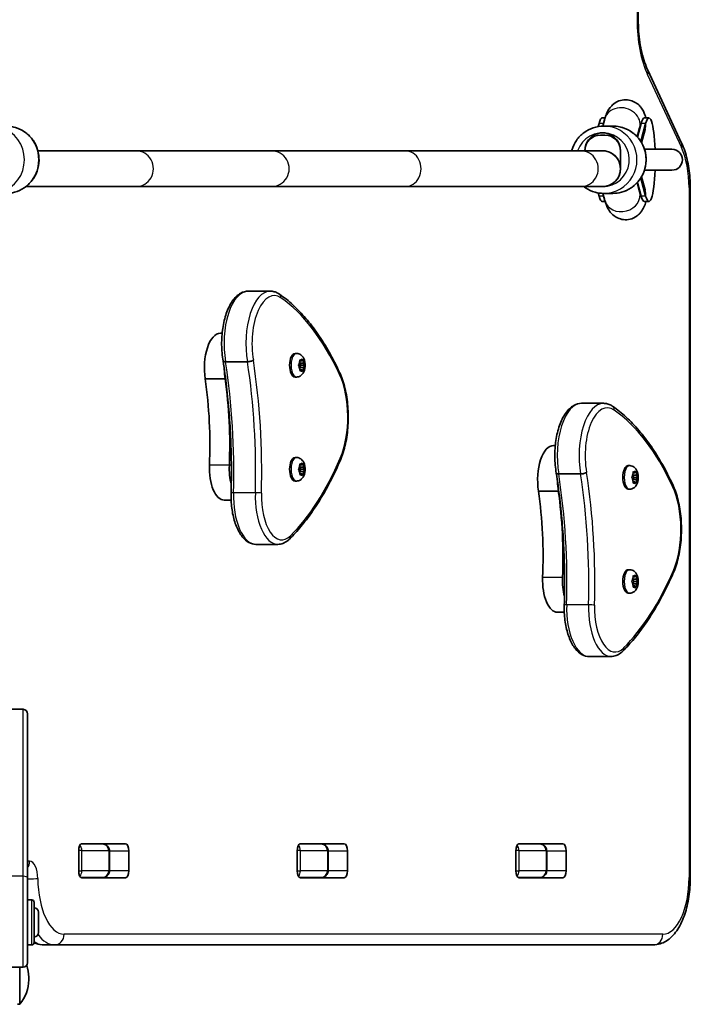
# Model space of a CAD drawing. Units: millimetres. Extents: x -2886 to 3096, y -4332 to 4629.
# Drawn here: x 1298 to 1596, y -2798 to -2359 of the extents above; entities that cross this region are included whole.
import ezdxf

# ---------------------------------------------------------------- set-up
doc = ezdxf.new("R2010")
doc.units = ezdxf.units.MM
doc.layers.add('Widoczne (ISO)', color=7, linetype='Continuous', lineweight=35)
doc.layers.add('Widoczne wąskie (ISO)', color=7, linetype='Continuous', lineweight=25)

msp = doc.modelspace()

# ---------------------------------------------------------------- linework, layer by layer
at = {"layer": 'Widoczne (ISO)'}
for p, q in [((1573.3, -2359.35), (1573.3, -2204.2)), ((1592.62, -2414.35), (1577.58, -2381.92)), ((1558.57, -2403.14), (1557.28, -2403.14)), ((1557.59, -2406.78), (1558.48, -2403.46)), ((1578.03, -2403.14), (1576.05, -2403.14)), ((1555.86, -2405.56), (1555.47, -2406.98)), ((1557.5, -2406.78), (1557.83, -2405.56)), ((1561.95, -2406.77), (1557.91, -2406.77)), ((1572.86, -2411.59), (1573.93, -2407.62)), ((1572.95, -2411.69), (1574.63, -2405.56)), ((1574.4, -2413.6), (1576.6, -2405.56)), ((1574.76, -2414.18), (1576.36, -2408.34)), ((1556.46, -2410.77), (1558.43, -2410.77)), ((1349.49, -2417.77), (1305.73, -2417.77)), ((1409.78, -2417.77), (1349.49, -2417.77)), ((1469.39, -2417.77), (1409.78, -2417.77)), ((1547.59, -2417.77), (1469.39, -2417.77)), ((1557.45, -2417.77), (1547.59, -2417.77)), ((1565.35, -2417.77), (1565.35, -2425.77)), ((1565.35, -2425.77), (1565.35, -2417.77)), ((1588.33, -2417.12), (1576.07, -2417.12)), ((1576.07, -2426.42), (1588.33, -2426.42)), ((1576.6, -2437.98), (1574.4, -2429.95)), ((1576.36, -2435.21), (1574.76, -2429.37)), ((1349.49, -2433.77), (1300.41, -2433.77)), ((1349.49, -2433.77), (1409.78, -2433.77)), ((1409.78, -2433.77), (1469.39, -2433.77)), ((1469.39, -2433.77), (1547.59, -2433.77)), ((1557.45, -2433.77), (1547.59, -2433.77)), ((1573.93, -2435.93), (1572.86, -2431.95)), ((1574.63, -2437.98), (1572.95, -2431.85)), ((1596.5, -2741.77), (1596.5, -2434.2)), ((1555.86, -2437.98), (1555.47, -2436.57)), ((1558.57, -2440.41), (1557.28, -2440.41)), ((1557.83, -2437.98), (1557.5, -2436.77)), ((1558.48, -2440.09), (1557.59, -2436.77)), ((1561.95, -2436.77), (1557.91, -2436.77)), ((1578.03, -2440.41), (1576.05, -2440.41)), ((1409.3, -2480.36), (1399.55, -2480.36)), ((1387.86, -2499.14), (1387.1, -2499.14)), ((1421.01, -2508.14), (1420.36, -2508.14)), ((1399.13, -2511.83), (1389.38, -2511.83)), ((1422.04, -2513.14), (1422.48, -2512.39)), ((1422.38, -2514.23), (1422.04, -2513.65)), ((1422.39, -2514.23), (1422.38, -2514.23)), ((1422.4, -2512.53), (1422.9, -2513.39)), ((1422.9, -2513.39), (1422.41, -2514.23)), ((1422.48, -2512.39), (1422.56, -2511.2)), ((1424.09, -2512.39), (1422.48, -2512.39)), ((1424.09, -2514.39), (1422.48, -2514.39)), ((1422.56, -2515.58), (1422.48, -2514.39)), ((1423.28, -2511.39), (1422.55, -2511.39)), ((1422.76, -2510.95), (1423.28, -2511.39)), ((1424.66, -2513.39), (1422.9, -2513.39)), ((1423.28, -2511.39), (1423.8, -2510.95)), ((1424.01, -2511.2), (1424.09, -2512.39)), ((1424.09, -2514.39), (1424.01, -2515.58)), ((1424.09, -2512.39), (1424.53, -2513.14)), ((1424.53, -2513.65), (1424.09, -2514.39)), ((1421.01, -2518.64), (1420.36, -2518.64)), ((1423.28, -2515.39), (1422.55, -2515.39)), ((1423.28, -2515.39), (1422.76, -2515.84)), ((1423.8, -2515.84), (1423.28, -2515.39)), ((1389.21, -2519.46), (1380.35, -2519.46)), ((1389.41, -2519.46), (1389.21, -2519.46)), ((1557.78, -2530.36), (1548.04, -2530.36)), ((1536.34, -2549.14), (1535.58, -2549.14)), ((1421.01, -2554.52), (1420.36, -2554.52)), ((1422.04, -2559.52), (1422.48, -2558.77)), ((1422.4, -2558.91), (1422.9, -2559.77)), ((1422.48, -2558.77), (1422.56, -2557.58)), ((1424.09, -2558.77), (1422.48, -2558.77)), ((1423.28, -2557.77), (1422.55, -2557.77)), ((1422.76, -2557.33), (1423.28, -2557.77)), ((1423.28, -2557.77), (1423.8, -2557.33)), ((1424.01, -2557.58), (1424.09, -2558.77)), ((1424.09, -2558.77), (1424.53, -2559.52)), ((1569.5, -2558.14), (1568.84, -2558.14)), ((1422.38, -2560.61), (1422.04, -2560.03)), ((1422.39, -2560.61), (1422.38, -2560.61)), ((1422.9, -2559.77), (1422.41, -2560.61)), ((1424.09, -2560.77), (1422.48, -2560.77)), ((1422.56, -2561.96), (1422.48, -2560.77)), ((1423.28, -2561.77), (1422.55, -2561.77)), ((1423.28, -2561.77), (1422.76, -2562.22)), ((1424.66, -2559.77), (1422.9, -2559.77)), ((1423.8, -2562.22), (1423.28, -2561.77)), ((1424.09, -2560.77), (1424.01, -2561.96)), ((1424.53, -2560.03), (1424.09, -2560.77)), ((1547.61, -2561.83), (1537.86, -2561.83)), ((1570.52, -2563.14), (1570.96, -2562.39)), ((1570.88, -2562.53), (1571.39, -2563.39)), ((1570.96, -2562.39), (1571.04, -2561.2)), ((1572.57, -2562.39), (1570.96, -2562.39)), ((1571.76, -2561.39), (1571.03, -2561.39)), ((1571.25, -2560.95), (1571.76, -2561.39)), ((1571.76, -2561.39), (1572.28, -2560.95)), ((1572.49, -2561.2), (1572.57, -2562.39)), ((1572.57, -2562.39), (1573.01, -2563.14)), ((1421.01, -2565.02), (1420.36, -2565.02)), ((1570.87, -2564.23), (1570.52, -2563.65)), ((1570.87, -2564.23), (1570.87, -2564.23)), ((1571.39, -2563.39), (1570.89, -2564.23)), ((1572.57, -2564.39), (1570.96, -2564.39)), ((1571.04, -2565.58), (1570.96, -2564.39)), ((1571.76, -2565.39), (1571.03, -2565.39)), ((1571.76, -2565.39), (1571.25, -2565.84)), ((1573.14, -2563.39), (1571.39, -2563.39)), ((1572.28, -2565.84), (1571.76, -2565.39)), ((1572.57, -2564.39), (1572.49, -2565.58)), ((1573.01, -2563.65), (1572.57, -2564.39)), ((1537.69, -2569.46), (1528.83, -2569.46)), ((1569.5, -2568.64), (1568.84, -2568.64)), ((1391.87, -2573.49), (1388.8, -2573.49)), ((1412.69, -2593.23), (1402.95, -2593.23)), ((1569.5, -2604.52), (1568.84, -2604.52)), ((1570.52, -2609.52), (1570.96, -2608.77)), ((1570.87, -2610.61), (1570.52, -2610.03)), ((1570.87, -2610.61), (1570.87, -2610.61)), ((1570.88, -2608.91), (1571.39, -2609.77)), ((1571.39, -2609.77), (1570.89, -2610.61)), ((1570.96, -2608.77), (1571.04, -2607.58)), ((1572.57, -2608.77), (1570.96, -2608.77)), ((1572.57, -2610.77), (1570.96, -2610.77)), ((1571.04, -2611.96), (1570.96, -2610.77)), ((1571.76, -2607.77), (1571.03, -2607.77)), ((1571.25, -2607.33), (1571.76, -2607.77)), ((1573.14, -2609.77), (1571.39, -2609.77)), ((1571.76, -2607.77), (1572.28, -2607.33)), ((1572.49, -2607.58), (1572.57, -2608.77)), ((1572.57, -2610.77), (1572.49, -2611.96)), ((1572.57, -2608.77), (1573.01, -2609.52)), ((1573.01, -2610.03), (1572.57, -2610.77)), ((1569.5, -2615.02), (1568.84, -2615.02)), ((1571.76, -2611.77), (1571.03, -2611.77)), ((1571.76, -2611.77), (1571.25, -2612.22)), ((1572.28, -2612.22), (1571.76, -2611.77)), ((1540.35, -2623.49), (1537.28, -2623.49)), ((1561.17, -2643.23), (1551.43, -2643.23)), ((1299.15, -2666.77), (1293.15, -2666.77)), ((1301.15, -2668.77), (1301.15, -2741.89)), ((1323.93, -2738.75), (1323.93, -2729.8)), ((1334.26, -2726.77), (1325.05, -2726.77)), ((1325.37, -2726.7), (1344.81, -2726.7)), ((1337.61, -2738.77), (1337.61, -2729.77)), ((1346.25, -2729.8), (1346.25, -2738.75)), ((1421.37, -2738.75), (1421.37, -2729.8)), ((1431.71, -2726.77), (1422.5, -2726.77)), ((1422.81, -2726.7), (1442.25, -2726.7)), ((1435.06, -2738.77), (1435.06, -2729.77)), ((1443.69, -2729.8), (1443.69, -2738.75)), ((1518.81, -2738.75), (1518.81, -2729.8)), ((1529.15, -2726.77), (1519.94, -2726.77)), ((1520.25, -2726.7), (1539.69, -2726.7)), ((1532.5, -2738.77), (1532.5, -2729.77)), ((1541.13, -2729.8), (1541.13, -2738.75)), ((1301.15, -2741.89), (1301.15, -2779.77)), ((1325.05, -2741.77), (1334.26, -2741.77)), ((1344.81, -2741.85), (1325.37, -2741.85)), ((1422.5, -2741.77), (1431.71, -2741.77)), ((1442.25, -2741.85), (1422.81, -2741.85)), ((1519.94, -2741.77), (1529.15, -2741.77)), ((1539.69, -2741.85), (1520.25, -2741.85)), ((1524.58, -2741.77), (1524.58, -2741.85)), ((1301.15, -2751.77), (1303.05, -2751.77)), ((1304.05, -2752.77), (1304.05, -2770.77)), ((1306.05, -2757.27), (1306.05, -2766.27)), ((1301.15, -2771.77), (1303.05, -2771.77)), ((1308.35, -2771.77), (1313.22, -2771.77)), ((1313.22, -2771.77), (1580.03, -2771.77)), ((1294.15, -2781.77), (1299.15, -2781.77)), ((1297.65, -2798.27), (1297.65, -2781.77)), ((1301.65, -2787.31), (1301.65, -2786.24)), ((1296.65, -2798.27), (1297.65, -2798.27))]:
    msp.add_line(p, q, dxfattribs=at)
for centre, radius, start, end in [((1588.33, -2421.77), 4.65, 270, 90), ((1299.15, -2668.77), 2, 0, 90), ((1303.05, -2752.77), 1, 0, 90), ((1304.05, -2757.27), 2, 0, 90), ((1304.05, -2766.27), 2, 270, 0), ((1303.05, -2770.77), 1, 270, 0), ((1299.15, -2779.77), 2, 270, 0), ((1284.65, -2786.24), 17, 0, 18.2865), ((1284.65, -2787.31), 17, 319.8367, 0)]:
    msp.add_arc(centre, radius, start, end, dxfattribs=at)
for centre, major_axis, ratio, start_param, end_param in [((1557.28, -2421.77), (0, 18.63), 0.155254, 0, 0.515918), ((1559.26, -2421.77), (0, 18.63), 0.155254, 0.356348, 0.515918), ((1576.05, -2421.77), (0, 18.63), 0.155254, 0, 0.515918), ((1578.03, -2421.77), (0, 18.63), 0.155254, 4.964591, 6.799103), ((1557.45, -2417.77), (0, 8), 0.987875, 4.712389, 7.853982), ((1556.46, -2417.77), (0, 7), 0.987875, 0, 1.570796), ((1558.43, -2417.77), (0, 7), 0.987875, 4.712389, 6.283185), ((1557.45, -2425.77), (0, -8), 0.987875, 0, 3.141593), ((1557.45, -2425.77), (0, 8), 0.987875, 4.712389, 6.283185), ((1557.45, -2425.77), (0, 8), 0.987875, 3.141593, 6.283185), ((1578.03, -2421.77), (0, -18.63), 0.155254, 5.767268, 7.60178), ((1557.28, -2421.77), (0, -18.63), 0.155254, 5.767268, 6.283185), ((1559.26, -2421.77), (0, -18.63), 0.155254, 5.767268, 5.926397), ((1576.05, -2421.77), (0, -18.63), 0.155254, 5.767268, 6.283185), ((1387.1, -2514.51), (0, 15.37), 0.464007, 0, 1.898833), ((1420.36, -2513.39), (0, -5.25), 0.464007, 3.141593, 6.283185), ((1422.39, -2514.42), (0, 0.189), 0.464007, 4.856587, 6.374189), ((1395.96, -2514.51), (0, 15.37), 0.464007, 1.615498, 1.898833), ((1395.96, -2514.51), (0, 15.37), 0.464007, 1.615498, 1.898833), ((1335.38, -2549.05), (0, 101.32), 0.464007, 4.624057, 5.008706), ((1344.24, -2549.05), (0, 101.32), 0.464007, 4.624057, 5.008706), ((1344.24, -2549.05), (0, 101.32), 0.464007, 4.624057, 5.008706), ((1535.58, -2564.51), (0, 15.37), 0.464007, 0, 1.898833), ((1420.36, -2559.77), (0, -5.25), 0.464007, 3.141593, 6.283185), ((1388.8, -2559.24), (0, -14.25), 0.464007, 4.624057, 6.283185), ((1397.66, -2559.24), (0, 14.25), 0.464007, 1.482464, 2.094837), ((1397.66, -2559.24), (0, 14.25), 0.464007, 1.482464, 2.094837), ((1568.84, -2563.39), (0, -5.25), 0.464007, 3.141593, 6.283185), ((1422.39, -2560.8), (0, 0.189), 0.464007, 4.856587, 6.374189), ((1544.44, -2564.51), (0, 15.37), 0.464007, 1.615498, 1.898833), ((1570.87, -2564.42), (0, 0.189), 0.464007, 4.856588, 6.374189), ((1483.87, -2599.05), (0, 101.32), 0.464007, 4.624057, 5.008706), ((1492.72, -2599.05), (0, 101.32), 0.464007, 4.624057, 5.008706), ((1568.84, -2609.77), (0, -5.25), 0.464007, 3.141593, 6.283185), ((1537.28, -2609.24), (0, -14.25), 0.464007, 4.624057, 6.283185), ((1546.14, -2609.24), (0, 14.25), 0.464007, 1.482464, 2.094837), ((1570.87, -2610.8), (0, 0.189), 0.464007, 4.856588, 6.374189), ((1325.37, -2729.8), (0, 3.1), 0.464007, 0, 1.570796), ((1331.52, -2729.8), (0, 3.1), 0.464007, 6.062769, 6.283185), ((1344.81, -2729.8), (0, 3.1), 0.464007, 4.712389, 6.283185), ((1422.81, -2729.8), (0, 3.1), 0.464007, 0, 1.570796), ((1428.96, -2729.8), (0, 3.1), 0.464007, 6.062769, 6.283185), ((1442.25, -2729.8), (0, 3.1), 0.464007, 4.712389, 6.283185), ((1520.25, -2729.8), (0, 3.1), 0.464007, 0, 1.570796), ((1526.41, -2729.8), (0, 3.1), 0.464007, 6.062769, 6.283185), ((1539.69, -2729.8), (0, 3.1), 0.464007, 4.712389, 6.283185), ((1325.37, -2738.75), (0, -3.1), 0.464007, 4.712389, 6.283185), ((1344.81, -2738.75), (0, -3.1), 0.464007, 0, 1.570796), ((1422.81, -2738.75), (0, -3.1), 0.464007, 4.712389, 6.283185), ((1442.25, -2738.75), (0, -3.1), 0.464007, 0, 1.570796), ((1520.25, -2738.75), (0, -3.1), 0.464007, 4.712389, 6.283185), ((1539.69, -2738.75), (0, -3.1), 0.464007, 0, 1.570796), ((1331.52, -2738.75), (0, -3.1), 0.464007, 0, 0.220417), ((1428.96, -2738.75), (0, -3.1), 0.464007, 0, 0.220417), ((1526.41, -2738.75), (0, -3.1), 0.464007, 0, 0.220417)]:
    msp.add_ellipse(centre, major_axis=major_axis, ratio=ratio, start_param=start_param, end_param=end_param, dxfattribs=at)
for points, knots in [([(1573.3, -2359.35), (1573.3, -2361.05), (1573.36, -2362.75), (1573.61, -2366.11), (1573.79, -2367.77), (1574.27, -2370.98), (1574.57, -2372.54), (1575.28, -2375.52), (1575.68, -2376.93), (1576.57, -2379.58), (1577.06, -2380.8), (1577.58, -2381.92)], [1.5707963, 1.5707963, 1.5707963, 1.5707963, 1.727876, 1.727876, 1.8849556, 1.8849556, 2.0420352, 2.0420352, 2.1991149, 2.1991149, 2.3561945, 2.3561945, 2.3561945, 2.3561945]), ([(1558.48, -2403.46), (1558.88, -2401.97), (1559.12, -2400.64), (1561.01, -2398.18), (1561.35, -2397.78), (1562.48, -2396.74), (1563.41, -2396.05), (1565.6, -2395.24), (1566.66, -2395.03), (1568.68, -2395.04), (1569.62, -2395.22), (1571.33, -2395.81), (1572.07, -2396.24), (1573.42, -2397.21), (1573.95, -2397.76), (1574.95, -2398.97), (1575.31, -2399.58), (1576.17, -2401.25), (1576.47, -2402.18), (1576.75, -2403.14), (1576.75, -2403.14), (1576.75, -2403.14)], [1.04758, 1.04758, 1.04758, 1.04758, 1.370744, 1.370744, 1.42782, 1.42782, 1.513287, 1.513287, 1.572042, 1.572042, 1.62452, 1.62452, 1.682502, 1.682502, 1.756428, 1.756428, 1.862004, 1.862004, 2.070198, 2.070198, 2.070477, 2.070477, 2.070477, 2.070477]), ([(1291.63, -2406.77), (1293.18, -2406.77), (1294.73, -2407.03), (1297.68, -2408.02), (1299.08, -2408.77), (1301.58, -2410.66), (1302.68, -2411.81), (1304.48, -2414.42), (1305.17, -2415.88), (1306.08, -2418.94), (1306.29, -2420.55), (1306.21, -2423.77), (1305.92, -2425.37), (1304.85, -2428.39), (1304.08, -2429.81), (1302.14, -2432.33), (1300.97, -2433.43), (1298.35, -2435.19), (1296.91, -2435.85), (1294.17, -2436.6), (1292.9, -2436.77), (1291.63, -2436.77)], [4.712389, 4.712389, 4.712389, 4.712389, 5.028692, 5.028692, 5.345777, 5.345777, 5.664821, 5.664821, 5.986113, 5.986113, 6.309065, 6.309065, 6.632556, 6.632556, 6.955306, 6.955306, 7.27624, 7.27624, 7.594893, 7.594893, 7.853982, 7.853982, 7.853982, 7.853982]), ([(1557.91, -2406.77), (1556.33, -2406.77), (1554.75, -2407.03), (1551.75, -2408.03), (1550.33, -2408.78), (1547.79, -2410.68), (1546.67, -2411.84), (1544.85, -2414.46), (1544.15, -2415.92), (1543.66, -2417.55), (1543.62, -2417.66), (1543.6, -2417.77)], [4.712389, 4.712389, 4.712389, 4.712389, 5.030973, 5.030973, 5.349845, 5.349845, 5.669455, 5.669455, 5.989944, 5.989944, 6.012627, 6.012627, 6.012627, 6.012627]), ([(1561.95, -2406.77), (1563.53, -2406.77), (1565.11, -2407.03), (1568.11, -2408.03), (1569.53, -2408.78), (1572.07, -2410.68), (1573.19, -2411.84), (1575.01, -2414.46), (1575.71, -2415.92), (1576.63, -2418.98), (1576.84, -2420.59), (1576.75, -2423.79), (1576.45, -2425.39), (1575.37, -2428.4), (1574.58, -2429.82), (1572.62, -2432.33), (1571.43, -2433.43), (1568.78, -2435.19), (1567.32, -2435.85), (1564.54, -2436.6), (1563.24, -2436.77), (1561.95, -2436.77)], [1.570796, 1.570796, 1.570796, 1.570796, 1.889381, 1.889381, 2.208253, 2.208253, 2.527863, 2.527863, 2.848351, 2.848351, 3.169513, 3.169513, 3.490897, 3.490897, 3.811969, 3.811969, 4.132307, 4.132307, 4.451764, 4.451764, 4.712389, 4.712389, 4.712389, 4.712389]), ([(1573.74, -2408.79), (1573.7, -2408.84), (1573.65, -2408.9), (1573.59, -2408.98), (1573.57, -2409), (1573.55, -2409.02)], [1.3790504, 1.3790504, 1.3790504, 1.3790504, 1.39092946, 1.39092946, 1.39484418, 1.39484418, 1.39484418, 1.39484418]), ([(1592.62, -2414.35), (1593.14, -2415.45), (1593.6, -2416.62), (1594.42, -2419.06), (1594.78, -2420.33), (1595.4, -2422.95), (1595.66, -2424.31), (1596.08, -2427.07), (1596.23, -2428.48), (1596.44, -2431.32), (1596.5, -2432.76), (1596.5, -2434.2)], [0.7853982, 0.7853982, 0.7853982, 0.7853982, 0.9424778, 0.9424778, 1.0995574, 1.0995574, 1.2566371, 1.2566371, 1.4137167, 1.4137167, 1.5707963, 1.5707963, 1.5707963, 1.5707963]), ([(1549, -2433.77), (1549.25, -2433.96), (1549.5, -2434.14), (1551.08, -2435.19), (1552.54, -2435.85), (1555.32, -2436.6), (1556.62, -2436.77), (1557.91, -2436.77)], [7.2116565, 7.2116565, 7.2116565, 7.2116565, 7.2739001, 7.2739001, 7.5933567, 7.5933567, 7.8539816, 7.8539816, 7.8539816, 7.8539816]), ([(1574.04, -2436.28), (1574.04, -2436.28), (1574, -2436.19), (1573.95, -2436), (1573.94, -2435.97), (1573.93, -2435.93)], [5.1003852, 5.1003852, 5.1003852, 5.1003852, 5.2112423, 5.2112423, 5.2348114, 5.2348114, 5.2348114, 5.2348114]), ([(1576.4, -2435.34), (1576.4, -2435.34), (1576.4, -2435.34), (1576.39, -2435.33), (1576.38, -2435.28), (1576.36, -2435.21)], [5.14692556, 5.14692556, 5.14692556, 5.14692556, 5.15919095, 5.15919095, 5.22830671, 5.22830671, 5.22830671, 5.22830671]), ([(1576.75, -2440.41), (1576.73, -2440.45), (1576.72, -2440.5), (1576.48, -2441.32), (1576.22, -2442.09), (1575.5, -2443.62), (1575.13, -2444.34), (1574.13, -2445.56), (1573.78, -2445.95), (1572.64, -2446.95), (1571.69, -2447.61), (1569.5, -2448.36), (1568.45, -2448.54), (1566.45, -2448.48), (1565.52, -2448.28), (1563.83, -2447.65), (1563.1, -2447.22), (1561.77, -2446.22), (1561.26, -2445.67), (1560.28, -2444.45), (1559.93, -2443.83), (1559.06, -2442.1), (1558.76, -2441.12), (1558.48, -2440.09)], [4.212708, 4.212708, 4.212708, 4.212708, 4.22251, 4.22251, 4.392753, 4.392753, 4.522803, 4.522803, 4.576711, 4.576711, 4.659299, 4.659299, 4.717156, 4.717156, 4.769675, 4.769675, 4.828383, 4.828383, 4.903777, 4.903777, 5.012642, 5.012642, 5.234811, 5.234811, 5.234811, 5.234811]), ([(1388.28, -2511.49), (1387.88, -2509.15), (1387.67, -2506.69), (1387.62, -2501.76), (1387.78, -2499.29), (1388.48, -2494.57), (1389.02, -2492.32), (1390.44, -2488.22), (1391.32, -2486.38), (1393.45, -2483.31), (1394.69, -2482.07), (1397.2, -2480.69), (1398.37, -2480.36), (1399.55, -2480.36)], [5.388802, 5.388802, 5.388802, 5.388802, 5.721681, 5.721681, 6.052441, 6.052441, 6.384796, 6.384796, 6.722824, 6.722824, 7.064338, 7.064338, 7.314111, 7.314111, 7.314111, 7.314111]), ([(1413.45, -2481.73), (1413.2, -2481.56), (1412.94, -2481.4), (1412.42, -2481.11), (1412.15, -2480.98), (1411.6, -2480.76), (1411.32, -2480.67), (1410.75, -2480.52), (1410.47, -2480.46), (1409.88, -2480.38), (1409.59, -2480.36), (1409.3, -2480.36)], [4.9431115, 4.9431115, 4.9431115, 4.9431115, 5.004941, 5.004941, 5.0667706, 5.0667706, 5.1286001, 5.1286001, 5.1904296, 5.1904296, 5.2522592, 5.2522592, 5.2522592, 5.2522592]), ([(1440.19, -2516.6), (1438.72, -2513.45), (1437.17, -2510.44), (1433.94, -2504.73), (1432.26, -2502.04), (1428.79, -2497), (1426.99, -2494.65), (1423.29, -2490.31), (1421.39, -2488.32), (1417.48, -2484.73), (1415.49, -2483.13), (1413.45, -2481.73)], [4.4708907, 4.4708907, 4.4708907, 4.4708907, 4.5653349, 4.5653349, 4.659779, 4.659779, 4.7542232, 4.7542232, 4.8486673, 4.8486673, 4.9431115, 4.9431115, 4.9431115, 4.9431115]), ([(1421.01, -2508.14), (1421.37, -2508.14), (1421.72, -2508.2), (1422.38, -2508.43), (1422.68, -2508.6), (1423.26, -2509.02), (1423.5, -2509.28), (1424, -2509.94), (1424.2, -2510.33), (1424.57, -2511.28), (1424.69, -2511.83), (1424.83, -2512.94), (1424.84, -2513.49), (1424.76, -2514.58), (1424.66, -2515.11), (1424.33, -2516.18), (1424.1, -2516.73), (1423.53, -2517.46), (1423.36, -2517.65), (1422.84, -2518.1), (1422.43, -2518.35), (1421.65, -2518.59), (1421.33, -2518.64), (1421.01, -2518.64)], [4.712389, 4.712389, 4.712389, 4.712389, 4.869812, 4.869812, 5.041473, 5.041473, 5.260728, 5.260728, 5.584523, 5.584523, 6.02652, 6.02652, 6.449677, 6.449677, 6.868488, 6.868488, 7.313371, 7.313371, 7.473178, 7.473178, 7.713236, 7.713236, 7.853982, 7.853982, 7.853982, 7.853982]), ([(1388.28, -2511.49), (1388.29, -2511.54), (1388.33, -2511.59), (1388.47, -2511.7), (1388.6, -2511.75), (1388.94, -2511.81), (1389.15, -2511.83), (1389.38, -2511.83)], [-0.2129821, -0.2129821, -0.2129821, -0.2129821, -0.1562445, -0.1562445, -0.0781197, -0.0781197, 0, 0, 0, 0]), ([(1391.84, -2570.28), (1391.96, -2566.31), (1392, -2562.33), (1391.95, -2554.37), (1391.85, -2550.4), (1391.52, -2542.48), (1391.28, -2538.53), (1390.66, -2530.69), (1390.28, -2526.79), (1389.38, -2519.08), (1388.87, -2515.26), (1388.28, -2511.49)], [3.6188886, 3.6188886, 3.6188886, 3.6188886, 3.6958398, 3.6958398, 3.7727909, 3.7727909, 3.849742, 3.849742, 3.9266931, 3.9266931, 4.0036347, 4.0036347, 4.0036347, 4.0036347]), ([(1401.77, -2511.16), (1401.77, -2511.17), (1401.77, -2511.17), (1401.65, -2511.26), (1401.49, -2511.34), (1401.09, -2511.5), (1400.87, -2511.58), (1400.38, -2511.7), (1400.12, -2511.75), (1399.61, -2511.81), (1399.36, -2511.83), (1399.13, -2511.83)], [-0.3151736, -0.3151736, -0.3151736, -0.3151736, -0.313953, -0.313953, -0.2343795, -0.2343795, -0.1562445, -0.1562445, -0.0781197, -0.0781197, 0, 0, 0, 0]), ([(1440.55, -2555.66), (1441.49, -2553.5), (1442.25, -2551.07), (1443.39, -2545.87), (1443.77, -2543.09), (1444.13, -2537.43), (1444.1, -2534.55), (1443.65, -2528.92), (1443.22, -2526.17), (1441.98, -2521.06), (1441.17, -2518.69), (1440.19, -2516.6)], [2.930886, 2.930886, 2.930886, 2.930886, 3.238887, 3.238887, 3.546888, 3.546888, 3.854889, 3.854889, 4.16289, 4.16289, 4.470891, 4.470891, 4.470891, 4.470891]), ([(1536.77, -2561.49), (1536.36, -2559.15), (1536.15, -2556.69), (1536.1, -2551.76), (1536.26, -2549.29), (1536.96, -2544.57), (1537.5, -2542.32), (1538.92, -2538.22), (1539.81, -2536.38), (1541.93, -2533.31), (1543.18, -2532.07), (1545.68, -2530.69), (1546.85, -2530.36), (1548.04, -2530.36)], [5.388802, 5.388802, 5.388802, 5.388802, 5.721681, 5.721681, 6.052441, 6.052441, 6.384796, 6.384796, 6.722824, 6.722824, 7.064338, 7.064338, 7.314111, 7.314111, 7.314111, 7.314111]), ([(1561.93, -2531.73), (1561.68, -2531.56), (1561.43, -2531.4), (1560.9, -2531.11), (1560.63, -2530.98), (1560.08, -2530.76), (1559.8, -2530.67), (1559.24, -2530.52), (1558.95, -2530.46), (1558.37, -2530.38), (1558.07, -2530.36), (1557.78, -2530.36)], [4.9431115, 4.9431115, 4.9431115, 4.9431115, 5.004941, 5.004941, 5.0667706, 5.0667706, 5.1286001, 5.1286001, 5.1904296, 5.1904296, 5.2522592, 5.2522592, 5.2522592, 5.2522592]), ([(1588.67, -2566.6), (1587.2, -2563.45), (1585.65, -2560.44), (1582.42, -2554.73), (1580.74, -2552.04), (1577.27, -2547), (1575.47, -2544.65), (1571.77, -2540.31), (1569.87, -2538.32), (1565.97, -2534.73), (1563.97, -2533.13), (1561.93, -2531.73)], [4.4708907, 4.4708907, 4.4708907, 4.4708907, 4.5653349, 4.5653349, 4.659779, 4.659779, 4.7542232, 4.7542232, 4.8486673, 4.8486673, 4.9431115, 4.9431115, 4.9431115, 4.9431115]), ([(1421.01, -2554.52), (1421.37, -2554.52), (1421.72, -2554.59), (1422.38, -2554.81), (1422.68, -2554.98), (1423.26, -2555.4), (1423.5, -2555.66), (1424, -2556.32), (1424.2, -2556.71), (1424.57, -2557.66), (1424.69, -2558.21), (1424.83, -2559.32), (1424.84, -2559.87), (1424.76, -2560.96), (1424.66, -2561.49), (1424.33, -2562.57), (1424.1, -2563.11), (1423.53, -2563.84), (1423.36, -2564.03), (1422.84, -2564.48), (1422.43, -2564.73), (1421.65, -2564.97), (1421.33, -2565.02), (1421.01, -2565.02)], [4.712389, 4.712389, 4.712389, 4.712389, 4.869812, 4.869812, 5.041473, 5.041473, 5.260728, 5.260728, 5.584523, 5.584523, 6.02652, 6.02652, 6.449677, 6.449677, 6.868488, 6.868488, 7.313371, 7.313371, 7.473178, 7.473178, 7.713236, 7.713236, 7.853982, 7.853982, 7.853982, 7.853982]), ([(1417.9, -2590.86), (1419.62, -2589.16), (1421.31, -2587.31), (1424.6, -2583.36), (1426.2, -2581.25), (1429.33, -2576.78), (1430.85, -2574.42), (1433.79, -2569.45), (1435.21, -2566.85), (1437.96, -2561.42), (1439.28, -2558.59), (1440.55, -2555.66)], [2.5410971, 2.5410971, 2.5410971, 2.5410971, 2.619055, 2.619055, 2.6970128, 2.6970128, 2.7749706, 2.7749706, 2.8529284, 2.8529284, 2.9308862, 2.9308862, 2.9308862, 2.9308862]), ([(1569.5, -2558.14), (1569.85, -2558.14), (1570.21, -2558.2), (1570.87, -2558.43), (1571.17, -2558.6), (1571.74, -2559.02), (1571.99, -2559.28), (1572.48, -2559.94), (1572.68, -2560.33), (1573.05, -2561.28), (1573.18, -2561.83), (1573.31, -2562.94), (1573.32, -2563.49), (1573.24, -2564.58), (1573.14, -2565.11), (1572.81, -2566.18), (1572.58, -2566.73), (1572.02, -2567.46), (1571.84, -2567.65), (1571.32, -2568.1), (1570.91, -2568.35), (1570.13, -2568.59), (1569.81, -2568.64), (1569.5, -2568.64)], [4.712389, 4.712389, 4.712389, 4.712389, 4.869812, 4.869812, 5.041473, 5.041473, 5.260728, 5.260728, 5.584523, 5.584523, 6.02652, 6.02652, 6.449677, 6.449677, 6.868488, 6.868488, 7.313371, 7.313371, 7.473178, 7.473178, 7.713236, 7.713236, 7.853982, 7.853982, 7.853982, 7.853982]), ([(1536.77, -2561.49), (1536.78, -2561.54), (1536.81, -2561.59), (1536.96, -2561.7), (1537.09, -2561.75), (1537.43, -2561.81), (1537.63, -2561.83), (1537.86, -2561.83)], [-0.2129821, -0.2129821, -0.2129821, -0.2129821, -0.1562445, -0.1562445, -0.0781197, -0.0781197, 0, 0, 0, 0]), ([(1540.33, -2620.28), (1540.44, -2616.31), (1540.49, -2612.33), (1540.43, -2604.37), (1540.34, -2600.4), (1540, -2592.48), (1539.76, -2588.53), (1539.14, -2580.69), (1538.76, -2576.79), (1537.87, -2569.08), (1537.35, -2565.26), (1536.77, -2561.49)], [3.6188886, 3.6188886, 3.6188886, 3.6188886, 3.6958398, 3.6958398, 3.7727909, 3.7727909, 3.849742, 3.849742, 3.9266931, 3.9266931, 4.0036347, 4.0036347, 4.0036347, 4.0036347]), ([(1550.26, -2561.16), (1550.25, -2561.17), (1550.25, -2561.17), (1550.13, -2561.26), (1549.97, -2561.34), (1549.58, -2561.5), (1549.35, -2561.58), (1548.86, -2561.7), (1548.6, -2561.75), (1548.09, -2561.81), (1547.84, -2561.83), (1547.61, -2561.83)], [-0.3151736, -0.3151736, -0.3151736, -0.3151736, -0.313953, -0.313953, -0.2343795, -0.2343795, -0.1562445, -0.1562445, -0.0781197, -0.0781197, 0, 0, 0, 0]), ([(1589.04, -2605.66), (1589.97, -2603.5), (1590.73, -2601.07), (1591.88, -2595.87), (1592.26, -2593.09), (1592.61, -2587.43), (1592.59, -2584.55), (1592.13, -2578.92), (1591.7, -2576.17), (1590.46, -2571.06), (1589.65, -2568.69), (1588.67, -2566.6)], [2.930886, 2.930886, 2.930886, 2.930886, 3.238887, 3.238887, 3.546888, 3.546888, 3.854889, 3.854889, 4.16289, 4.16289, 4.470891, 4.470891, 4.470891, 4.470891]), ([(1402.95, -2593.23), (1401.86, -2593.23), (1400.78, -2592.93), (1398.68, -2591.81), (1397.68, -2590.92), (1395.8, -2588.56), (1394.94, -2587.01), (1393.51, -2583.51), (1392.95, -2581.54), (1392.15, -2577.36), (1391.91, -2575.14), (1391.82, -2572.03), (1391.82, -2571.15), (1391.84, -2570.28)], [4.172519, 4.172519, 4.172519, 4.172519, 4.415637, 4.415637, 4.698268, 4.698268, 5.024942, 5.024942, 5.351616, 5.351616, 5.67829, 5.67829, 5.805889, 5.805889, 5.805889, 5.805889]), ([(1412.69, -2593.23), (1413.08, -2593.23), (1413.46, -2593.19), (1414.22, -2593.05), (1414.59, -2592.95), (1415.32, -2592.67), (1415.67, -2592.51), (1416.35, -2592.12), (1416.68, -2591.9), (1417.31, -2591.41), (1417.61, -2591.15), (1417.9, -2590.86)], [2.1106665, 2.1106665, 2.1106665, 2.1106665, 2.1967527, 2.1967527, 2.2828388, 2.2828388, 2.3689249, 2.3689249, 2.455011, 2.455011, 2.5410971, 2.5410971, 2.5410971, 2.5410971]), ([(1566.39, -2640.86), (1568.11, -2639.16), (1569.79, -2637.31), (1573.08, -2633.36), (1574.69, -2631.25), (1577.81, -2626.78), (1579.33, -2624.42), (1582.27, -2619.45), (1583.7, -2616.85), (1586.44, -2611.42), (1587.77, -2608.59), (1589.04, -2605.66)], [2.5410971, 2.5410971, 2.5410971, 2.5410971, 2.619055, 2.619055, 2.6970128, 2.6970128, 2.7749706, 2.7749706, 2.8529284, 2.8529284, 2.9308862, 2.9308862, 2.9308862, 2.9308862]), ([(1569.5, -2604.52), (1569.85, -2604.52), (1570.21, -2604.59), (1570.87, -2604.81), (1571.17, -2604.98), (1571.74, -2605.4), (1571.99, -2605.66), (1572.48, -2606.32), (1572.68, -2606.71), (1573.05, -2607.66), (1573.18, -2608.21), (1573.31, -2609.32), (1573.32, -2609.87), (1573.24, -2610.96), (1573.14, -2611.49), (1572.81, -2612.57), (1572.58, -2613.11), (1572.02, -2613.84), (1571.84, -2614.03), (1571.32, -2614.48), (1570.91, -2614.73), (1570.13, -2614.97), (1569.81, -2615.02), (1569.5, -2615.02)], [4.712389, 4.712389, 4.712389, 4.712389, 4.869812, 4.869812, 5.041473, 5.041473, 5.260728, 5.260728, 5.584523, 5.584523, 6.02652, 6.02652, 6.449677, 6.449677, 6.868488, 6.868488, 7.313371, 7.313371, 7.473178, 7.473178, 7.713236, 7.713236, 7.853982, 7.853982, 7.853982, 7.853982]), ([(1551.43, -2643.23), (1550.34, -2643.23), (1549.26, -2642.93), (1547.16, -2641.81), (1546.17, -2640.92), (1544.28, -2638.56), (1543.42, -2637.01), (1542, -2633.51), (1541.43, -2631.54), (1540.63, -2627.36), (1540.39, -2625.14), (1540.3, -2622.03), (1540.3, -2621.15), (1540.33, -2620.28)], [4.172519, 4.172519, 4.172519, 4.172519, 4.415637, 4.415637, 4.698268, 4.698268, 5.024942, 5.024942, 5.351616, 5.351616, 5.67829, 5.67829, 5.805889, 5.805889, 5.805889, 5.805889]), ([(1561.17, -2643.23), (1561.56, -2643.23), (1561.94, -2643.19), (1562.7, -2643.05), (1563.08, -2642.95), (1563.8, -2642.67), (1564.15, -2642.51), (1564.83, -2642.12), (1565.16, -2641.9), (1565.79, -2641.41), (1566.1, -2641.15), (1566.39, -2640.86)], [2.1106665, 2.1106665, 2.1106665, 2.1106665, 2.1967527, 2.1967527, 2.2828388, 2.2828388, 2.3689249, 2.3689249, 2.455011, 2.455011, 2.5410971, 2.5410971, 2.5410971, 2.5410971]), ([(1334.26, -2726.77), (1334.56, -2726.77), (1334.86, -2726.81), (1335.44, -2726.95), (1335.73, -2727.05), (1336.28, -2727.35), (1336.55, -2727.54), (1337.01, -2728.02), (1337.22, -2728.3), (1337.49, -2728.9), (1337.57, -2729.2), (1337.61, -2729.6), (1337.61, -2729.69), (1337.61, -2729.77)], [-1.570796, -1.570796, -1.570796, -1.570796, -1.256637, -1.256637, -0.942478, -0.942478, -0.628319, -0.628319, -0.325242, -0.325242, -0.069334, -0.069334, 0, 0, 0, 0]), ([(1431.71, -2726.77), (1432, -2726.77), (1432.3, -2726.81), (1432.88, -2726.95), (1433.17, -2727.05), (1433.72, -2727.35), (1433.99, -2727.54), (1434.46, -2728.02), (1434.66, -2728.3), (1434.93, -2728.9), (1435.01, -2729.2), (1435.05, -2729.6), (1435.06, -2729.69), (1435.06, -2729.77)], [-1.570796, -1.570796, -1.570796, -1.570796, -1.256637, -1.256637, -0.942478, -0.942478, -0.628319, -0.628319, -0.325242, -0.325242, -0.069334, -0.069334, 0, 0, 0, 0]), ([(1529.15, -2726.77), (1529.44, -2726.77), (1529.74, -2726.81), (1530.32, -2726.95), (1530.61, -2727.05), (1531.17, -2727.35), (1531.43, -2727.54), (1531.9, -2728.02), (1532.1, -2728.3), (1532.37, -2728.9), (1532.46, -2729.2), (1532.49, -2729.6), (1532.5, -2729.69), (1532.5, -2729.77)], [-1.570796, -1.570796, -1.570796, -1.570796, -1.256637, -1.256637, -0.942478, -0.942478, -0.628319, -0.628319, -0.325242, -0.325242, -0.069334, -0.069334, 0, 0, 0, 0]), ([(1334.26, -2741.77), (1334.56, -2741.77), (1334.86, -2741.74), (1335.44, -2741.6), (1335.73, -2741.49), (1336.28, -2741.19), (1336.55, -2741), (1337.01, -2740.53), (1337.22, -2740.25), (1337.49, -2739.65), (1337.57, -2739.34), (1337.61, -2738.94), (1337.61, -2738.86), (1337.61, -2738.77)], [-1.570796, -1.570796, -1.570796, -1.570796, -1.256637, -1.256637, -0.942478, -0.942478, -0.628319, -0.628319, -0.325242, -0.325242, -0.069334, -0.069334, 0, 0, 0, 0]), ([(1431.71, -2741.77), (1432, -2741.77), (1432.3, -2741.74), (1432.88, -2741.6), (1433.17, -2741.49), (1433.72, -2741.19), (1433.99, -2741), (1434.46, -2740.53), (1434.66, -2740.25), (1434.93, -2739.65), (1435.01, -2739.34), (1435.05, -2738.94), (1435.06, -2738.86), (1435.06, -2738.77)], [-1.570796, -1.570796, -1.570796, -1.570796, -1.256637, -1.256637, -0.942478, -0.942478, -0.628319, -0.628319, -0.325242, -0.325242, -0.069334, -0.069334, 0, 0, 0, 0]), ([(1529.15, -2741.77), (1529.44, -2741.77), (1529.74, -2741.74), (1530.32, -2741.6), (1530.61, -2741.49), (1531.17, -2741.19), (1531.43, -2741), (1531.9, -2740.53), (1532.1, -2740.25), (1532.37, -2739.65), (1532.46, -2739.34), (1532.49, -2738.94), (1532.5, -2738.86), (1532.5, -2738.77)], [-1.570796, -1.570796, -1.570796, -1.570796, -1.256637, -1.256637, -0.942478, -0.942478, -0.628319, -0.628319, -0.325242, -0.325242, -0.069334, -0.069334, 0, 0, 0, 0]), ([(1596.5, -2741.77), (1596.5, -2744.65), (1596.29, -2747.52), (1595.45, -2753.04), (1594.83, -2755.69), (1593.19, -2760.57), (1592.17, -2762.8), (1589.67, -2766.71), (1588.19, -2768.4), (1584.75, -2770.82), (1582.8, -2771.6), (1580.51, -2771.76), (1580.27, -2771.77), (1580.03, -2771.77)], [1.570796, 1.570796, 1.570796, 1.570796, 1.884956, 1.884956, 2.199115, 2.199115, 2.513274, 2.513274, 2.827433, 2.827433, 3.109063, 3.109063, 3.141593, 3.141593, 3.141593, 3.141593]), ([(1304.04, -2770.84), (1305.18, -2771.34), (1306.42, -2771.67), (1307.91, -2771.77), (1308.13, -2771.77), (1308.35, -2771.77)], [2.9375757, 2.9375757, 2.9375757, 2.9375757, 3.111346, 3.111346, 3.1415927, 3.1415927, 3.1415927, 3.1415927])]:
    msp.add_open_spline(points, degree=3, knots=knots, dxfattribs=at)
for points in [[(1573.93, -2407.62), (1573.99, -2407.4), (1574.04, -2407.27), (1574.04, -2407.27)], [(1576.36, -2408.34), (1576.38, -2408.25), (1576.4, -2408.2), (1576.4, -2408.2)], [(1573.55, -2434.53), (1573.62, -2434.61), (1573.69, -2434.68), (1573.74, -2434.76)], [(1421.87, -2513.39), (1421.94, -2513.3), (1421.99, -2513.22), (1422.04, -2513.14)], [(1422.04, -2513.65), (1421.99, -2513.56), (1421.94, -2513.48), (1421.87, -2513.39)], [(1422.56, -2511.2), (1422.57, -2511.07), (1422.57, -2510.93), (1422.57, -2510.79)], [(1422.57, -2510.79), (1422.64, -2510.85), (1422.71, -2510.9), (1422.76, -2510.95)], [(1423.8, -2510.95), (1423.86, -2510.9), (1423.91, -2510.85), (1423.96, -2510.79)], [(1423.96, -2510.79), (1423.98, -2510.93), (1424, -2511.07), (1424.01, -2511.2)], [(1424.53, -2513.14), (1424.57, -2513.22), (1424.62, -2513.3), (1424.66, -2513.39)], [(1424.66, -2513.39), (1424.62, -2513.48), (1424.57, -2513.56), (1424.53, -2513.65)], [(1422.57, -2515.99), (1422.57, -2515.85), (1422.57, -2515.71), (1422.56, -2515.58)], [(1422.76, -2515.84), (1422.71, -2515.89), (1422.64, -2515.94), (1422.57, -2515.99)], [(1423.96, -2515.99), (1423.91, -2515.94), (1423.86, -2515.89), (1423.8, -2515.84)], [(1424.01, -2515.58), (1424, -2515.71), (1423.98, -2515.85), (1423.96, -2515.99)], [(1422.56, -2557.58), (1422.57, -2557.45), (1422.57, -2557.31), (1422.57, -2557.17)], [(1422.57, -2557.17), (1422.64, -2557.23), (1422.71, -2557.28), (1422.76, -2557.33)], [(1423.8, -2557.33), (1423.86, -2557.28), (1423.91, -2557.23), (1423.96, -2557.17)], [(1423.96, -2557.17), (1423.98, -2557.31), (1424, -2557.45), (1424.01, -2557.58)], [(1421.87, -2559.77), (1421.94, -2559.69), (1421.99, -2559.6), (1422.04, -2559.52)], [(1422.04, -2560.03), (1421.99, -2559.95), (1421.94, -2559.86), (1421.87, -2559.77)], [(1422.57, -2562.37), (1422.57, -2562.23), (1422.57, -2562.09), (1422.56, -2561.96)], [(1422.76, -2562.22), (1422.71, -2562.27), (1422.64, -2562.32), (1422.57, -2562.37)], [(1423.96, -2562.37), (1423.91, -2562.32), (1423.86, -2562.27), (1423.8, -2562.22)], [(1424.01, -2561.96), (1424, -2562.09), (1423.98, -2562.23), (1423.96, -2562.37)], [(1424.53, -2559.52), (1424.57, -2559.6), (1424.62, -2559.69), (1424.66, -2559.77)], [(1424.66, -2559.77), (1424.62, -2559.86), (1424.57, -2559.95), (1424.53, -2560.03)], [(1570.36, -2563.39), (1570.42, -2563.3), (1570.47, -2563.22), (1570.52, -2563.14)], [(1571.04, -2561.2), (1571.05, -2561.07), (1571.05, -2560.93), (1571.05, -2560.79)], [(1571.05, -2560.79), (1571.12, -2560.85), (1571.19, -2560.9), (1571.25, -2560.95)], [(1572.28, -2560.95), (1572.34, -2560.9), (1572.4, -2560.85), (1572.44, -2560.79)], [(1572.44, -2560.79), (1572.47, -2560.93), (1572.48, -2561.07), (1572.49, -2561.2)], [(1573.01, -2563.14), (1573.05, -2563.22), (1573.1, -2563.3), (1573.14, -2563.39)], [(1570.52, -2563.65), (1570.47, -2563.56), (1570.42, -2563.48), (1570.36, -2563.39)], [(1571.05, -2565.99), (1571.05, -2565.85), (1571.05, -2565.71), (1571.04, -2565.58)], [(1571.25, -2565.84), (1571.19, -2565.89), (1571.12, -2565.94), (1571.05, -2565.99)], [(1572.44, -2565.99), (1572.4, -2565.94), (1572.34, -2565.89), (1572.28, -2565.84)], [(1572.49, -2565.58), (1572.48, -2565.71), (1572.47, -2565.85), (1572.44, -2565.99)], [(1573.14, -2563.39), (1573.1, -2563.48), (1573.05, -2563.56), (1573.01, -2563.65)], [(1571.04, -2607.58), (1571.05, -2607.45), (1571.05, -2607.31), (1571.05, -2607.17)], [(1571.05, -2607.17), (1571.12, -2607.23), (1571.19, -2607.28), (1571.25, -2607.33)], [(1572.28, -2607.33), (1572.34, -2607.28), (1572.4, -2607.23), (1572.44, -2607.17)], [(1572.44, -2607.17), (1572.47, -2607.31), (1572.48, -2607.45), (1572.49, -2607.58)], [(1570.36, -2609.77), (1570.42, -2609.69), (1570.47, -2609.6), (1570.52, -2609.52)], [(1570.52, -2610.03), (1570.47, -2609.95), (1570.42, -2609.86), (1570.36, -2609.77)], [(1573.01, -2609.52), (1573.05, -2609.6), (1573.1, -2609.69), (1573.14, -2609.77)], [(1573.14, -2609.77), (1573.1, -2609.86), (1573.05, -2609.95), (1573.01, -2610.03)], [(1571.05, -2612.37), (1571.05, -2612.23), (1571.05, -2612.09), (1571.04, -2611.96)], [(1571.25, -2612.22), (1571.19, -2612.27), (1571.12, -2612.32), (1571.05, -2612.37)], [(1572.44, -2612.37), (1572.4, -2612.32), (1572.34, -2612.27), (1572.28, -2612.22)], [(1572.49, -2611.96), (1572.48, -2612.09), (1572.47, -2612.23), (1572.44, -2612.37)]]:
    msp.add_open_spline(points, degree=3, dxfattribs=at)
at = {"layer": 'Widoczne wąskie (ISO)'}
for p, q in [((1572.75, -2204.2), (1572.75, -2359.35)), ((1573.3, -2359.35), (1572.75, -2359.35)), ((1577.48, -2383.92), (1592.52, -2416.34)), ((1557.83, -2405.56), (1555.86, -2405.56)), ((1576.6, -2405.56), (1574.63, -2405.56)), ((1596.5, -2434.2), (1595.95, -2434.2)), ((1595.95, -2434.2), (1595.95, -2741.77)), ((1557.83, -2437.98), (1555.86, -2437.98)), ((1576.6, -2437.98), (1574.63, -2437.98)), ((1391.07, -2557.99), (1382.21, -2557.99)), ((1391.97, -2557.99), (1391.07, -2557.99)), ((1402.66, -2570.21), (1392.92, -2570.21)), ((1539.55, -2607.99), (1530.7, -2607.99)), ((1551.14, -2620.21), (1541.4, -2620.21)), ((1299.15, -2741.18), (1299.15, -2666.77)), ((1325.32, -2729.77), (1323.93, -2729.77)), ((1325.32, -2729.77), (1337.39, -2729.77)), ((1325.32, -2738.77), (1325.32, -2729.77)), ((1337.61, -2729.77), (1337.39, -2729.77)), ((1337.39, -2729.77), (1337.39, -2738.77)), ((1337.61, -2729.8), (1346.25, -2729.8)), ((1422.76, -2729.77), (1421.37, -2729.77)), ((1422.76, -2729.77), (1434.83, -2729.77)), ((1422.76, -2738.77), (1422.76, -2729.77)), ((1435.06, -2729.77), (1434.83, -2729.77)), ((1434.83, -2729.77), (1434.83, -2738.77)), ((1435.06, -2729.8), (1443.69, -2729.8)), ((1520.21, -2729.77), (1518.81, -2729.77)), ((1520.21, -2729.77), (1532.27, -2729.77)), ((1520.21, -2738.77), (1520.21, -2729.77)), ((1532.5, -2729.77), (1532.27, -2729.77)), ((1532.27, -2729.77), (1532.27, -2738.77)), ((1532.5, -2729.8), (1541.13, -2729.8)), ((1302.08, -2734.52), (1301.15, -2734.52)), ((1323.93, -2738.77), (1325.32, -2738.77)), ((1337.39, -2738.77), (1325.32, -2738.77)), ((1337.39, -2738.77), (1337.61, -2738.77)), ((1346.25, -2738.75), (1337.61, -2738.75)), ((1421.37, -2738.77), (1422.76, -2738.77)), ((1434.83, -2738.77), (1422.76, -2738.77)), ((1434.83, -2738.77), (1435.06, -2738.77)), ((1443.69, -2738.75), (1435.06, -2738.75)), ((1518.81, -2738.77), (1520.21, -2738.77)), ((1532.27, -2738.77), (1520.21, -2738.77)), ((1532.27, -2738.77), (1532.5, -2738.77)), ((1541.13, -2738.75), (1532.5, -2738.75)), ((1299.15, -2741.18), (1293.15, -2741.18)), ((1299.15, -2781.77), (1299.15, -2741.18)), ((1596.5, -2741.77), (1595.95, -2741.77)), ((1303.05, -2771.77), (1303.05, -2751.77)), ((1584.24, -2767.02), (1317.43, -2767.02))]:
    msp.add_line(p, q, dxfattribs=at)
for centre, major_axis, ratio, start_param, end_param in [((1588.88, -2359.35), (0, -34.75), 0.464007, 4.712389, 5.497787), ((1573.27, -2383.92), (4.31, 2), 0.626377, 5.645612, 6.283185), ((1566.2, -2405.54), (7.73, -2.08), 0.855713, 0, 3.141593), ((1285.21, -2421.77), (0, -15), 0.968994, 0.290267, 2.851326), ((1291.63, -2421.77), (0, 15), 0.968994, 3.141593, 6.283185), ((1557.45, -2421.77), (0, 12), 0.987875, 3.141593, 7.514145), ((1566.23, -2405.56), (-8.2, 2.24), 0.859293, 0.308402, 0.337458), ((1557.91, -2421.77), (0, -15), 0.987875, 0, 3.141593), ((1561.95, -2421.77), (0, 15), 0.987875, 3.141593, 6.283185), ((1566.23, -2405.56), (10.13, -2.77), 0.859293, 0, 0.308402), ((1566.23, -2405.56), (8.2, -2.24), 0.859293, 5.931576, 5.974784), ((1349.49, -2425.77), (0, -8), 0.968994, 0, 3.141593), ((1409.78, -2425.77), (0, -8), 0.998659, 0, 3.141593), ((1469.39, -2425.77), (0, -8), 0.891991, 0, 3.141593), ((1547.59, -2425.77), (0, -8), 0.987875, 0, 3.141593), ((1588.31, -2416.34), (4.31, 2), 0.626377, 5.645612, 6.283185), ((1584.24, -2434.2), (0, -25.25), 0.464007, 1.570796, 2.356194), ((1566.21, -2438.01), (7.72, 2.08), 0.856105, 3.141593, 6.283185), ((1566.23, -2437.98), (8.2, 2.24), 0.859293, 0.308402, 0.352009), ((1566.23, -2437.98), (10.13, 2.77), 0.859293, 5.974784, 6.283185), ((1566.23, -2437.98), (-8.2, -2.24), 0.859293, 5.946125, 5.974784), ((1399.55, -2503.73), (0, 23.37), 0.464007, 0, 1.924591), ((1409.3, -2503.73), (0, 23.37), 0.464007, 0, 1.924591), ((1411.07, -2503.73), (0, 21.37), 0.464007, 5.974038, 8.209223), ((1412.31, -2483.37), (1.13, 1.65), 0.843837, 5.238597, 6.283185), ((1394.26, -2617.16), (0, 140.44), 0.464007, 5.501817, 5.974038), ((1421.01, -2513.39), (0, 5.25), 0.464007, 0, 3.141593), ((1423.28, -2513.39), (0, 2.69), 0.464007, 5.854138, 6.712232), ((1321.59, -2560.58), (0, 154.02), 0.464007, 4.649815, 5.034463), ((1331.33, -2560.58), (0, -154.02), 0.464007, 1.508222, 1.892871), ((1333.1, -2560.58), (0, 156.02), 0.464007, 4.649815, 5.034672), ((1423.28, -2513.39), (0, 2.69), 0.464007, 0.618151, 1.476245), ((1423.28, -2513.39), (0, 2.69), 0.464007, 1.665348, 2.523442), ((1423.28, -2513.39), (0, -2.69), 0.464007, 1.665348, 2.523442), ((1423.28, -2513.39), (0, -2.69), 0.464007, 0.618151, 1.476245), ((1423.28, -2513.39), (0, -2.69), 0.464007, 5.854138, 6.712232), ((1438.38, -2517.45), (1.81, 0.85), 0.628897, 5.643676, 6.283185), ((1431.37, -2536.53), (0, -26.87), 0.464007, 0.82022, 2.360224), ((1548.04, -2553.73), (0, 23.37), 0.464007, 0, 1.924591), ((1557.78, -2553.73), (0, 23.37), 0.464007, 0, 1.924591), ((1559.55, -2553.73), (0, 21.37), 0.464007, 5.974038, 8.209223), ((1560.8, -2533.37), (1.13, 1.65), 0.843837, 5.238597, 6.283185), ((1542.74, -2667.16), (0, 140.44), 0.464007, 5.501817, 5.974038), ((1421.01, -2559.77), (0, 5.25), 0.464007, 0, 3.141593), ((1388.75, -2450.85), (0, -152.49), 0.464007, 0.430431, 0.82022), ((1423.28, -2559.77), (0, 2.69), 0.464007, 0.618151, 1.476245), ((1423.28, -2559.77), (0, 2.69), 0.464007, 5.854138, 6.712232), ((1423.28, -2559.77), (0, -2.69), 0.464007, 1.665348, 2.523442), ((1438.72, -2554.86), (1.84, -0.79), 0.604191, 0, 0.621566), ((1569.5, -2563.39), (0, 5.25), 0.464007, 0, 3.141593), ((1423.28, -2559.77), (0, 2.69), 0.464007, 1.665348, 2.523442), ((1423.28, -2559.77), (0, -2.69), 0.464007, 5.854138, 6.712232), ((1423.28, -2559.77), (0, -2.69), 0.464007, 0.618151, 1.476245), ((1470.07, -2610.58), (0, 154.02), 0.464007, 4.649815, 5.034463), ((1479.81, -2610.58), (0, -154.02), 0.464007, 1.508222, 1.892871), ((1481.59, -2610.58), (0, 156.02), 0.464007, 4.649815, 5.034672), ((1571.76, -2563.39), (0, 2.69), 0.464007, 0.618151, 1.476245), ((1571.76, -2563.39), (0, 2.69), 0.464007, 5.854138, 6.712232), ((1571.76, -2563.39), (0, -2.69), 0.464007, 1.665348, 2.523442), ((1571.76, -2563.39), (0, 2.69), 0.464007, 1.665348, 2.523442), ((1571.76, -2563.39), (0, -2.69), 0.464007, 5.854138, 6.712232), ((1571.76, -2563.39), (0, -2.69), 0.464007, 0.618151, 1.476245), ((1586.86, -2567.45), (1.81, 0.85), 0.628897, 5.643676, 6.283185), ((1579.85, -2586.53), (0, -26.87), 0.464007, 0.82022, 2.360224), ((1393.84, -2570.34), (-2, 0.06), 0.055394, 5.195708, 6.283185), ((1402.95, -2571.57), (0, -21.66), 0.464007, 4.649815, 6.283185), ((1412.69, -2571.57), (0, -21.66), 0.464007, 4.649815, 6.283185), ((1403.59, -2570.34), (2, -0.06), 0.055394, 0.483319, 2.054115), ((1414.46, -2571.57), (0, -19.66), 0.464007, 4.649815, 6.713616), ((1416.5, -2589.44), (1.41, -1.42), 0.805031, 0, 0.898137), ((1537.23, -2500.85), (0, -152.49), 0.464007, 0.430431, 0.82022), ((1569.5, -2609.77), (0, 5.25), 0.464007, 0, 3.141593), ((1571.76, -2609.77), (0, 2.69), 0.464007, 5.854138, 6.712232), ((1587.2, -2604.86), (1.84, -0.79), 0.604191, 0, 0.621566), ((1571.76, -2609.77), (0, 2.69), 0.464007, 0.618151, 1.476245), ((1571.76, -2609.77), (0, 2.69), 0.464007, 1.665348, 2.523442), ((1571.76, -2609.77), (0, -2.69), 0.464007, 1.665348, 2.523442), ((1571.76, -2609.77), (0, -2.69), 0.464007, 0.618151, 1.476245), ((1571.76, -2609.77), (0, -2.69), 0.464007, 5.854138, 6.712232), ((1542.32, -2620.34), (-2, 0.06), 0.055394, 5.195708, 6.283185), ((1551.43, -2621.57), (0, -21.66), 0.464007, 4.649815, 6.283185), ((1561.17, -2621.57), (0, -21.66), 0.464007, 4.649815, 6.283185), ((1552.07, -2620.34), (2, -0.06), 0.055394, 0.483319, 2.054115), ((1562.95, -2621.57), (0, -19.66), 0.464007, 4.649815, 6.713616), ((1564.98, -2639.44), (1.41, -1.42), 0.805031, 0, 0.898137), ((1323.13, -2729.77), (0, 3), 0.731163, 4.712389, 5.629761), ((1334.26, -2729.77), (3.12, 0), 0.961076, 0, 1.570796), ((1420.57, -2729.77), (0, 3), 0.731163, 4.712389, 5.629761), ((1431.71, -2729.77), (3.12, 0), 0.961076, 0, 1.570796), ((1518.01, -2729.77), (0, 3), 0.731163, 4.712389, 5.629761), ((1529.15, -2729.77), (3.12, 0), 0.961076, 0, 1.570796), ((1297.87, -2734.52), (0, -4.75), 0.885832, 0.89314, 1.570796), ((1302.08, -2742.37), (0, 7.85), 0.464007, 4.730517, 6.283185), ((1323.13, -2738.77), (0, 3), 0.731163, 3.795017, 4.712389), ((1334.26, -2738.77), (3.12, 0), 0.961076, 4.712389, 6.283185), ((1420.57, -2738.77), (0, 3), 0.731163, 3.795017, 4.712389), ((1431.71, -2738.77), (3.12, 0), 0.961076, 4.712389, 6.283185), ((1518.01, -2738.77), (0, 3), 0.731163, 3.795017, 4.712389), ((1529.15, -2738.77), (3.12, 0), 0.961076, 4.712389, 6.283185), ((1299.15, -2741.89), (2, 0), 0.352941, 0, 1.570796), ((1301.51, -2742.23), (-4.75, -0.04), 0.016057, 1.493979, 2.659012), ((1317.43, -2741.77), (0, -25.25), 0.464007, 4.730517, 6.283185), ((1584.24, -2741.77), (0, -25.25), 0.464007, 0, 1.570796), ((1313.22, -2741.77), (0, -30), 0.464007, 5.722843, 6.283185), ((1313.22, -2767.02), (0, -4.75), 0.885832, 0, 1.570796), ((1580.03, -2767.02), (0, -4.75), 0.885832, 0, 1.570796), ((1308.35, -2741.77), (0, -30), 0.464007, 5.968688, 6.283185)]:
    msp.add_ellipse(centre, major_axis=major_axis, ratio=ratio, start_param=start_param, end_param=end_param, dxfattribs=at)

doc.saveas('drawing.dxf')
